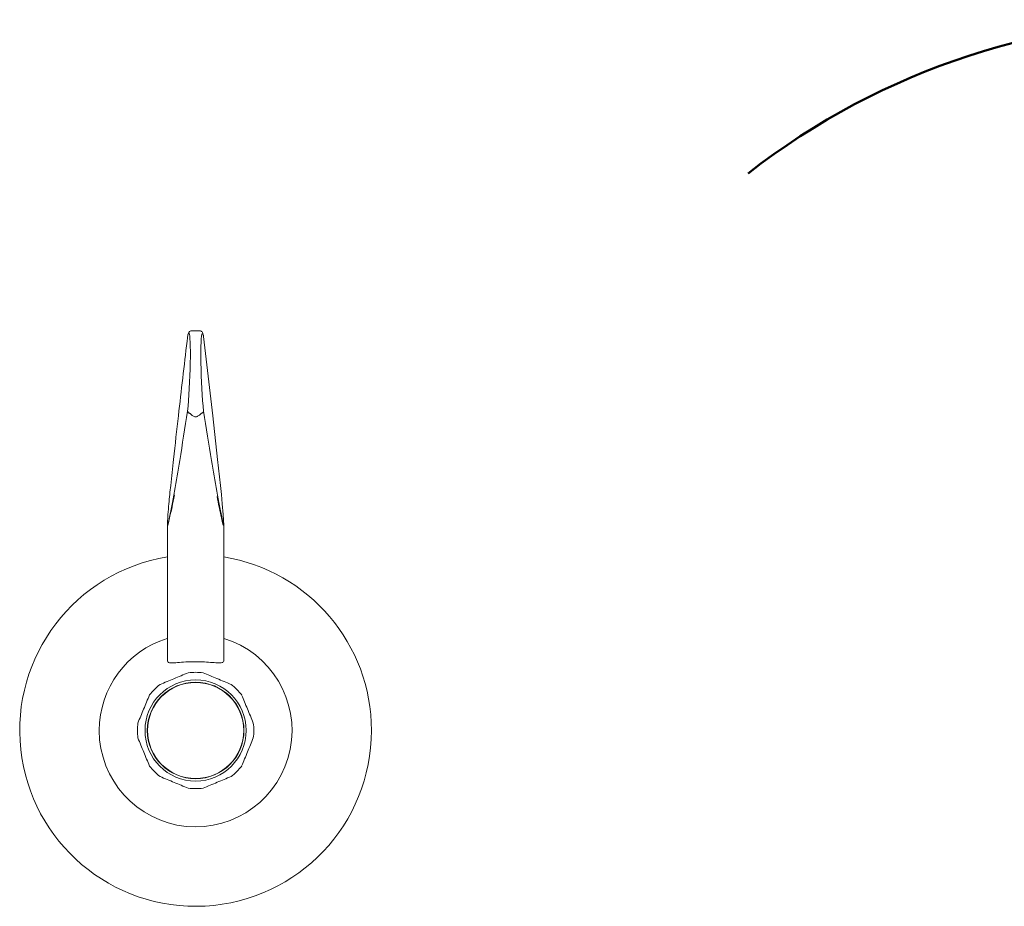
# Model space of a CAD drawing. Units: millimetres. Extents: x 100186 to 101591, y 4324 to 5059.
# Drawn here: x 101122 to 101316, y 4429 to 4604 of the extents above; entities that cross this region are included whole.
import ezdxf

# ---------------------------------------------------------------- set-up
doc = ezdxf.new("R2010")
doc.units = ezdxf.units.MM
doc.header["$LTSCALE"] = 5
doc.layers.add('AM_0', color=7, linetype='CONTINUOUS', lineweight=25)

msp = doc.modelspace()

# ---------------------------------------------------------------- linework, layer by layer
at = {"layer": 'AM_0', "color": 7, "linetype": 'Continuous', "lineweight": 15}
msp.add_line((101157.48, 4542.65), (101155.8, 4542.65), dxfattribs=at)
at = {"layer": 'AM_0', "color": 7, "linetype": 'Continuous', "lineweight": 15, "flags": 128}
msp.add_lwpolyline([(101162.17, 4504.19), (101162.18, 4504.23), (101162.19, 4504.31), (101162.19, 4504.44), (101162.19, 4504.61), (101162.18, 4504.9), (101162.16, 4505.21), (101162.09, 4506.32), (101161.92, 4508.43), (101161.74, 4510.31), (101161.55, 4512.08), (101161, 4517.23), (101160.04, 4525.88), (101158.21, 4541.54), (101158.21, 4541.54)], dxfattribs=at)
at = {"layer": 'AM_0', "color": 7, "linetype": 'Continuous', "lineweight": 15}
for radius in [10, 9.55, 9.5]:
    msp.add_circle((101156.64, 4463.64), radius, dxfattribs=at)
at = {"layer": 'AM_0', "lineweight": 50}
msp.add_arc((101354.17, 4460.59), 143.58, 49.7497, 127.9609, dxfattribs=at)
at = {"layer": 'AM_0', "color": 7, "linetype": 'Continuous', "lineweight": 15}
for radius, start, end in [(34.76, 99.2423, 0), (34.76, 0, 80.7606), (19.05, 180, 72.9946), (19.05, 107.1086, 180), (11.5, 82.656, 97.344), (11.5, 127.656, 142.344), (11.5, 37.656, 52.344), (11.5, 172.656, 187.344), (11.5, 352.656, 7.344), (11.5, 217.656, 232.344), (11.5, 307.656, 322.344), (11.5, 262.656, 277.344)]:
    msp.add_arc((101156.64, 4463.64), radius, start, end, dxfattribs=at)
for centre, major_axis, start_param, end_param in [((101154.93, 4533.17), (0.37, 9), 3.925455, 6.225272), ((101158.34, 4533.17), (-0.37, 9), 0.065128, 2.35773)]:
    msp.add_ellipse(centre, major_axis=major_axis, ratio=0.062111, start_param=start_param, end_param=end_param, dxfattribs=at)
for points, knots in [([(101155.8, 4542.63), (101155.76, 4542.64), (101155.62, 4542.65), (101155.44, 4542.53), (101155.31, 4542.37), (101155.21, 4542.17), (101155.14, 4541.91), (101155.08, 4541.62), (101155.05, 4541.49)], [0, 0, 0, 0, 0.045878, 0.147949, 0.254036, 0.428939, 0.73811, 1, 1, 1, 1]), ([(101158.2, 4541.61), (101158.18, 4541.68), (101158.12, 4541.99), (101158.06, 4542.22), (101157.88, 4542.5), (101157.64, 4542.66), (101157.5, 4542.64), (101157.46, 4542.63)], [0, 0, 0, 0, 0.159145, 0.6589633, 0.828201, 0.9509585, 1, 1, 1, 1]), ([(101155.07, 4541.54), (101155.03, 4541.22), (101154.42, 4536.11), (101153.49, 4528.1), (101152.41, 4518.55), (101151.84, 4513.23), (101151.53, 4510.32), (101151.35, 4508.48), (101151.21, 4506.75), (101151.12, 4505.5), (101151.1, 4504.91), (101151.09, 4504.64), (101151.08, 4504.43), (101151.08, 4504.3), (101151.09, 4504.21), (101151.1, 4504.2), (101151.11, 4504.19)], [0, 0, 0, 0, 0.027761, 0.445203, 0.681717, 0.817085, 0.862802, 0.908468, 0.953577, 0.974961, 0.980489, 0.985787, 0.989051, 0.992342, 0.995188, 1, 1, 1, 1]), ([(101151.13, 4504.25), (101151.14, 4504.27), (101151.23, 4504.46), (101151.5, 4506.03), (101151.93, 4507.92), (101152.62, 4511.94), (101153.67, 4518), (101154.54, 4523.48), (101155.07, 4526.78)], [0, 0, 0, 0, 0.0079265, 0.0740217, 0.2061507, 0.3383818, 0.6021186, 1, 1, 1, 1]), ([(101155.07, 4526.78), (101155.07, 4526.78), (101155.07, 4526.75), (101155.08, 4526.68), (101155.13, 4526.57), (101155.24, 4526.46), (101155.34, 4526.41), (101155.39, 4526.39)], [0, 0, 0, 0, 0.013885, 0.160133, 0.441398, 0.720659, 1, 1, 1, 1]), ([(101155.55, 4526.28), (101155.54, 4526.3), (101155.5, 4526.33), (101155.44, 4526.37), (101155.4, 4526.38), (101155.39, 4526.39)], [0, 0, 0, 0, 0.391682, 0.787366, 1, 1, 1, 1]), ([(101157.89, 4526.39), (101157.87, 4526.38), (101157.83, 4526.36), (101157.77, 4526.33), (101157.74, 4526.3), (101157.72, 4526.28)], [0, 0, 0, 0, 0.266633, 0.612584, 1, 1, 1, 1]), ([(101158.21, 4526.78), (101158.21, 4526.78), (101158.21, 4526.75), (101158.2, 4526.68), (101158.15, 4526.57), (101158.04, 4526.46), (101157.94, 4526.41), (101157.89, 4526.39)], [0, 0, 0, 0, 0.013885, 0.160133, 0.441398, 0.720659, 1, 1, 1, 1]), ([(101158.21, 4526.78), (101158.73, 4523.48), (101159.61, 4518), (101160.65, 4511.94), (101161.35, 4507.92), (101161.77, 4506.03), (101162.05, 4504.46), (101162.13, 4504.27), (101162.14, 4504.25)], [0, 0, 0, 0, 0.3978473, 0.6615614, 0.7937811, 0.9258988, 0.9919883, 1, 1, 1, 1]), ([(101157.72, 4526.28), (101157.57, 4526.14), (101157.37, 4525.96), (101157.05, 4525.76), (101156.84, 4525.68), (101156.63, 4525.66), (101156.43, 4525.68), (101156.08, 4525.82), (101155.8, 4526.04), (101155.6, 4526.24), (101155.55, 4526.28)], [0, 0, 0, 0, 0.250809, 0.348382, 0.44683, 0.503747, 0.560747, 0.647985, 0.921753, 1, 1, 1, 1]), ([(101152.45, 4510.2), (101152.29, 4509.39), (101151.95, 4507.59), (101151.53, 4505.86), (101151.24, 4504.35), (101151.14, 4504.2), (101151.13, 4504.19)], [0, 0, 0, 0, 0.34769, 0.766586, 0.975871, 1, 1, 1, 1]), ([(101162.14, 4504.19), (101162.13, 4504.2), (101162.04, 4504.35), (101161.74, 4505.85), (101161.34, 4507.51), (101161.02, 4509.21), (101160.88, 4509.92)], [0, 0, 0, 0, 0.024899, 0.243108, 0.678716, 1, 1, 1, 1]), ([(101151.11, 4504.14), (101151.1, 4504.15), (101151.09, 4504.17), (101151.08, 4504.27), (101151.08, 4504.41), (101151.08, 4504.63), (101151.1, 4504.91), (101151.11, 4505.11), (101151.11, 4505.22)], [0, 0, 0, 0, 0.192136, 0.307921, 0.44274, 0.575006, 0.785655, 1, 1, 1, 1]), ([(101162.16, 4505.23), (101162.16, 4505.23), (101162.17, 4505.12), (101162.18, 4504.9), (101162.19, 4504.63), (101162.19, 4504.41), (101162.19, 4504.27), (101162.18, 4504.17), (101162.17, 4504.15), (101162.17, 4504.14)], [0, 0, 0, 0, 0.010142, 0.224003, 0.432062, 0.562703, 0.695864, 0.810226, 1, 1, 1, 1]), ([(101151.08, 4504.4), (101151.08, 4504.18), (101151.08, 4503.41), (101151.08, 4501.74), (101151.08, 4498.99), (101151.08, 4495.36), (101151.08, 4491.11), (101151.08, 4486.69), (101151.08, 4482.08), (101151.08, 4478.93), (101151.08, 4477.37)], [0, 0, 0, 0, 0.0326855, 0.111368, 0.2190459, 0.3664046, 0.5127706, 0.6671508, 0.8345813, 1, 1, 1, 1]), ([(101162.19, 4477.37), (101162.19, 4479.49), (101162.19, 4483.74), (101162.19, 4489.01), (101162.19, 4493.22), (101162.19, 4496.43), (101162.19, 4499.51), (101162.19, 4502.23), (101162.19, 4503.72), (101162.19, 4504.4)], [0, 0, 0, 0, 0.225068, 0.44929, 0.557453, 0.670247, 0.790728, 0.905037, 1, 1, 1, 1]), ([(101151.14, 4477.37), (101151.15, 4477.27), (101151.16, 4477.05), (101151.84, 4476.98), (101153.01, 4477.05), (101154.37, 4477.17), (101155.63, 4477.23), (101156.3, 4477.24), (101156.64, 4477.24)], [0, 0, 0, 0, 0.148739, 0.346698, 0.552899, 0.772263, 0.884074, 1, 1, 1, 1]), ([(101156.64, 4477.24), (101157.24, 4477.23), (101158.43, 4477.21), (101160.04, 4477.07), (101161.31, 4476.98), (101162.09, 4477.03), (101162.12, 4477.27), (101162.14, 4477.37)], [0, 0, 0, 0, 0.203905, 0.407488, 0.620177, 0.840543, 1, 1, 1, 1]), ([(101149.61, 4472.74), (101150.53, 4473.12), (101152.38, 4473.89), (101154.23, 4474.66), (101155.17, 4475.05)], [0, 0, 0, 0, 0.495008, 1, 1, 1, 1]), ([(101158.11, 4475.05), (101159.02, 4474.67), (101160.87, 4473.9), (101162.73, 4473.13), (101163.66, 4472.74)], [0, 0, 0, 0, 0.495008, 1, 1, 1, 1]), ([(101145.23, 4465.11), (101145.61, 4466.03), (101146.38, 4467.88), (101147.15, 4469.73), (101147.53, 4470.66)], [0, 0, 0, 0, 0.495008, 1, 1, 1, 1]), ([(101165.74, 4470.66), (101166.12, 4469.75), (101166.89, 4467.9), (101167.66, 4466.04), (101168.04, 4465.11)], [0, 0, 0, 0, 0.4950083, 1, 1, 1, 1]), ([(101147.53, 4456.61), (101147.15, 4457.53), (101146.39, 4459.38), (101145.62, 4461.23), (101145.23, 4462.17)], [0, 0, 0, 0, 0.495008, 1, 1, 1, 1]), ([(101168.04, 4462.17), (101167.66, 4461.25), (101166.9, 4459.4), (101166.13, 4457.55), (101165.74, 4456.61)], [0, 0, 0, 0, 0.4950083, 1, 1, 1, 1]), ([(101155.17, 4452.23), (101154.25, 4452.61), (101152.4, 4453.38), (101150.55, 4454.15), (101149.61, 4454.53)], [0, 0, 0, 0, 0.495008, 1, 1, 1, 1]), ([(101163.66, 4454.53), (101162.75, 4454.16), (101160.9, 4453.39), (101159.04, 4452.62), (101158.11, 4452.23)], [0, 0, 0, 0, 0.495008, 1, 1, 1, 1])]:
    msp.add_open_spline(points, degree=3, knots=knots, dxfattribs=at)

doc.saveas('drawing.dxf')
